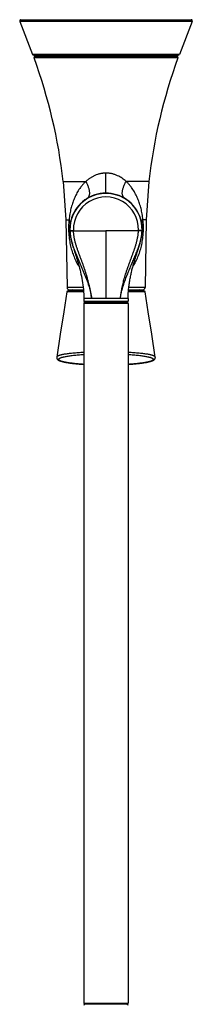
# Model space of a CAD drawing. Units: inches. Extents: x 9.6 to 12.5, y -6.8 to 21.7.
# Drawn here: x 9.6 to 12.5, y 5.1 to 21.7 of the extents above; entities that cross this region are included whole.
import ezdxf

# ---------------------------------------------------------------- set-up
doc = ezdxf.new("R2010")
doc.units = ezdxf.units.IN
doc.header["$LTSCALE"] = 1.21
doc.header["$MEASUREMENT"] = 0
doc.layers.get('0').update_dxf_attribs({"linetype": 'CONTINUOUS'})

msp = doc.modelspace()

# ---------------------------------------------------------------- linework, layer by layer
at = {"color": 7, "linetype": 'Continuous'}
for p, q in [((9.589, 21.689), (9.806, 21.131)), ((9.608, 21.717), (12.487, 21.717)), ((12.506, 21.689), (12.289, 21.131)), ((9.824, 21.117), (12.27, 21.117)), ((12.246, 21.097), (9.849, 21.097)), ((9.85, 21.097), (9.85, 21.117)), ((12.244, 21.097), (12.244, 21.117)), ((10.322, 18.982), (10.37, 18.334)), ((11.772, 18.982), (11.725, 18.334)), ((10.37, 18.334), (10.388, 17.187)), ((11.725, 18.334), (11.707, 17.187)), ((10.437, 18.159), (10.437, 18.157)), ((10.437, 18.157), (10.438, 18.15)), ((11.655, 18.154), (11.657, 18.154)), ((11.657, 18.161), (11.657, 18.162)), ((11.657, 18.155), (11.657, 18.159)), ((11.657, 18.157), (11.657, 18.154)), ((11.657, 18.15), (11.657, 18.155)), ((10.438, 18.15), (10.438, 18.14)), ((11.657, 18.144), (11.657, 18.15)), ((11.597, 17.867), (11.597, 17.869)), ((11.56, 17.733), (11.567, 17.754)), ((11.567, 17.754), (11.577, 17.786)), ((11.577, 17.786), (11.584, 17.808)), ((10.667, 17.127), (10.4, 17.127)), ((10.428, 17.147), (10.666, 17.147)), ((10.672, 17.001), (10.672, 16.959)), ((11.422, 17.001), (11.422, 16.959)), ((11.694, 17.127), (11.427, 17.127)), ((11.429, 17.147), (11.667, 17.147)), ((10.672, 16.919), (10.672, 5.084)), ((11.402, 16.939), (10.692, 16.939)), ((11.422, 16.919), (11.422, 5.084)), ((11.881, 16.01), (11.821, 16.4)), ((10.214, 16.01), (10.213, 16.004)), ((11.882, 16.004), (11.881, 16.01)), ((11.402, 5.064), (10.692, 5.064))]:
    msp.add_line(p, q, dxfattribs=at)
at = {"color": 9, "linetype": 'Continuous'}
for p, q in [((12.506, 21.689), (9.589, 21.689)), ((12.289, 21.131), (9.806, 21.131)), ((12.264, 21.07), (9.83, 21.07)), ((11.047, 18.784), (11.047, 19.122)), ((10.322, 18.982), (10.708, 18.982)), ((11.772, 18.982), (11.387, 18.982)), ((10.37, 18.334), (10.422, 18.334)), ((11.725, 18.334), (11.672, 18.334)), ((10.437, 18.154), (10.497, 18.156)), ((11.597, 18.156), (11.597, 18.148)), ((10.438, 18.146), (10.498, 18.148)), ((10.498, 18.148), (11.047, 18.148)), ((11.047, 18.148), (11.047, 17.001)), ((11.597, 18.148), (11.047, 18.148)), ((11.657, 18.145), (11.597, 18.148)), ((10.662, 17.187), (10.388, 17.187)), ((11.347, 17.243), (11.349, 17.246)), ((11.707, 17.187), (11.433, 17.187)), ((10.667, 17.127), (10.5, 17.127)), ((10.803, 17.001), (10.672, 17.001)), ((11.047, 17.001), (10.803, 17.001)), ((11.422, 17.001), (11.047, 17.001)), ((11.595, 17.127), (11.427, 17.127)), ((10.672, 16.959), (11.422, 16.959)), ((11.422, 16.919), (10.672, 16.919)), ((10.672, 5.084), (11.422, 5.084))]:
    msp.add_line(p, q, dxfattribs=at)
at = {"color": 7, "linetype": 'Continuous'}
for points in [[(10.438, 18.14), (10.439, 18.127), (10.44, 18.112), (10.441, 18.096), (10.443, 18.081), (10.445, 18.066), (10.447, 18.052), (10.449, 18.039), (10.452, 18.024), (10.455, 18.008), (10.459, 17.992), (10.463, 17.974), (10.467, 17.956), (10.472, 17.937), (10.477, 17.918), (10.483, 17.898), (10.489, 17.878), (10.495, 17.857), (10.502, 17.835), (10.509, 17.813), (10.517, 17.79), (10.524, 17.766), (10.532, 17.741), (10.54, 17.716), (10.549, 17.69), (10.557, 17.663), (10.566, 17.635), (10.574, 17.606), (10.583, 17.576), (10.591, 17.545), (10.6, 17.513), (10.608, 17.48), (10.616, 17.447), (10.624, 17.412), (10.632, 17.377), (10.639, 17.342), (10.645, 17.305), (10.651, 17.268), (10.656, 17.231), (10.661, 17.192), (10.665, 17.154), (10.668, 17.115), (10.671, 17.076), (10.672, 17.036), (10.672, 17.001)], [(11.597, 17.867), (11.618, 17.932), (11.645, 18.044), (11.657, 18.145)], [(11.602, 17.862), (11.605, 17.873), (11.608, 17.883), (11.611, 17.894), (11.614, 17.904), (11.617, 17.914), (11.62, 17.924), (11.623, 17.934), (11.625, 17.944), (11.628, 17.954), (11.63, 17.963), (11.632, 17.973), (11.634, 17.982), (11.637, 17.991), (11.638, 18), (11.64, 18.009), (11.642, 18.018), (11.644, 18.026), (11.645, 18.035), (11.647, 18.043), (11.648, 18.051), (11.649, 18.059), (11.65, 18.067), (11.651, 18.075), (11.652, 18.083), (11.653, 18.09), (11.654, 18.098), (11.655, 18.105), (11.655, 18.112), (11.656, 18.119), (11.656, 18.126), (11.656, 18.132), (11.657, 18.138), (11.657, 18.144)], [(11.584, 17.808), (11.588, 17.819), (11.591, 17.83), (11.595, 17.841), (11.598, 17.851), (11.602, 17.862)], [(11.422, 17.001), (11.422, 17.017), (11.423, 17.038), (11.423, 17.059), (11.424, 17.079), (11.425, 17.1), (11.427, 17.121), (11.428, 17.141), (11.43, 17.161), (11.432, 17.182), (11.435, 17.202), (11.437, 17.222), (11.44, 17.242), (11.443, 17.261), (11.446, 17.281), (11.449, 17.3), (11.452, 17.32), (11.456, 17.339), (11.459, 17.357), (11.463, 17.376), (11.467, 17.395), (11.471, 17.413), (11.475, 17.431), (11.479, 17.449), (11.483, 17.467), (11.487, 17.484), (11.492, 17.501), (11.496, 17.518), (11.5, 17.535), (11.505, 17.551), (11.509, 17.568), (11.514, 17.584), (11.518, 17.599), (11.523, 17.615), (11.527, 17.63), (11.532, 17.645), (11.536, 17.659), (11.541, 17.673), (11.545, 17.686), (11.549, 17.699), (11.553, 17.711), (11.556, 17.722), (11.56, 17.733)], [(10.384, 17.114), (10.332, 16.774), (10.274, 16.4), (10.214, 16.01)], [(11.821, 16.4), (11.763, 16.774), (11.71, 17.114)]]:
    msp.add_lwpolyline(points, dxfattribs=at)
for centre, radius, start, end in [((9.608, 21.697), 0.02, 90, 202.9213), ((12.487, 21.697), 0.02, 337.0787, 90), ((9.824, 21.137), 0.02, 199.431, 270), ((9.849, 21.077), 0.02, 90, 200.1453), ((1.428, 17.988), 8.95, 6.3784, 20.1453), ((20.667, 17.988), 8.95, 159.8547, 173.6216), ((12.246, 21.077), 0.02, 339.8547, 90), ((12.27, 21.137), 0.02, 270, 340.569), ((11.047, 18.169), 0.615, 344.2789, 196.564), ((11.047, 18.169), 0.61, 357.9069, 181.4202), ((11.141, 18.172), 0.704, 181.422, 182.0823), ((10.924, 18.184), 0.733, 356.9943, 357.6822), ((11.047, 18.169), 0.61, 201.5096, 203.1557), ((10.428, 17.187), 0.04, 179.7247, 270), ((11.667, 17.187), 0.04, 270, 0.2753), ((10.4, 17.111), 0.016, 89.9998, 171.2052), ((10.48, 17.127), 0.02, 0, 90), ((11.615, 17.127), 0.02, 90, 180), ((11.694, 17.111), 0.016, 8.7963, 90.0411), ((10.692, 16.959), 0.02, 180, 270), ((10.692, 16.919), 0.02, 90, 180), ((11.402, 16.959), 0.02, 270, 360), ((11.402, 16.919), 0.02, 0, 90), ((10.692, 5.084), 0.02, 180, 270), ((10.692, 5.044), 0.02, 90, 180), ((11.402, 5.084), 0.02, 270, 360), ((11.402, 5.044), 0.02, 0, 90)]:
    msp.add_arc(centre, radius, start, end, dxfattribs=at)
at = {"color": 9, "linetype": 'Continuous'}
for centre, radius, start, end in [((11.047, 18.169), 0.55, 358.5894, 181.4202), ((11.141, 18.172), 0.644, 181.4222, 182.0823), ((9.149, 16.699), 1.689, 18.3204, 18.8072)]:
    msp.add_arc(centre, radius, start, end, dxfattribs=at)
for points, knots in [([(11.047, 19.122), (11.039, 19.122), (11.023, 19.122), (11.002, 19.12), (10.986, 19.118), (10.97, 19.116), (10.95, 19.112), (10.927, 19.106), (10.896, 19.097), (10.867, 19.086), (10.838, 19.072), (10.811, 19.058), (10.785, 19.042), (10.76, 19.025), (10.736, 19.007), (10.719, 18.992), (10.708, 18.982)], [0, 0, 0, 0, 0.065216, 0.130433, 0.162999, 0.195495, 0.26021, 0.32452, 0.388385, 0.514661, 0.577071, 0.638943, 0.761128, 0.821513, 0.881453, 1, 1, 1, 1]), ([(11.387, 18.982), (11.376, 18.992), (11.355, 19.01), (11.32, 19.035), (11.283, 19.059), (11.242, 19.08), (11.205, 19.095), (11.174, 19.104), (11.15, 19.111), (11.125, 19.116), (11.091, 19.121), (11.065, 19.122), (11.047, 19.122)], [0, 0, 0, 0, 0.111, 0.225246, 0.343103, 0.465214, 0.592193, 0.657615, 0.724318, 0.792106, 0.860774, 1, 1, 1, 1]), ([(10.708, 18.982), (10.696, 18.972), (10.674, 18.95), (10.644, 18.916), (10.616, 18.88), (10.582, 18.832), (10.545, 18.769), (10.508, 18.689), (10.478, 18.607), (10.453, 18.521), (10.438, 18.446), (10.428, 18.383), (10.424, 18.351), (10.422, 18.334)], [0, 0, 0, 0, 0.064701, 0.127999, 0.190211, 0.251592, 0.372714, 0.492958, 0.613753, 0.736747, 0.864267, 0.930811, 1, 1, 1, 1]), ([(10.725, 18.693), (10.73, 18.696), (10.737, 18.701), (10.748, 18.711), (10.756, 18.722), (10.763, 18.735), (10.768, 18.748), (10.771, 18.763), (10.772, 18.78), (10.772, 18.797), (10.77, 18.816), (10.766, 18.836), (10.761, 18.857), (10.754, 18.88), (10.745, 18.904), (10.734, 18.929), (10.722, 18.955), (10.713, 18.973), (10.708, 18.982)], [0, 0, 0, 0, 0.045667, 0.089759, 0.133282, 0.177284, 0.222776, 0.270678, 0.321779, 0.376729, 0.436053, 0.500168, 0.569406, 0.644028, 0.724245, 0.810225, 0.902106, 1, 1, 1, 1]), ([(11.369, 18.693), (11.365, 18.696), (11.357, 18.701), (11.347, 18.711), (11.339, 18.722), (11.332, 18.735), (11.327, 18.748), (11.324, 18.763), (11.322, 18.78), (11.323, 18.797), (11.325, 18.816), (11.328, 18.836), (11.334, 18.857), (11.341, 18.88), (11.35, 18.904), (11.361, 18.929), (11.373, 18.955), (11.382, 18.973), (11.387, 18.982)], [0, 0, 0, 0, 0.045667, 0.089759, 0.133282, 0.177284, 0.222777, 0.270679, 0.321779, 0.376729, 0.436053, 0.500168, 0.569406, 0.644028, 0.724245, 0.810225, 0.902106, 1, 1, 1, 1]), ([(11.672, 18.334), (11.671, 18.351), (11.667, 18.383), (11.657, 18.446), (11.641, 18.521), (11.617, 18.607), (11.586, 18.689), (11.549, 18.769), (11.512, 18.832), (11.479, 18.88), (11.451, 18.916), (11.42, 18.95), (11.398, 18.972), (11.387, 18.982)], [0, 0, 0, 0, 0.069189, 0.135734, 0.263254, 0.386248, 0.507043, 0.627287, 0.748409, 0.809791, 0.872001, 0.9353, 1, 1, 1, 1]), ([(10.422, 18.334), (10.418, 18.297), (10.413, 18.22), (10.415, 18.105), (10.427, 17.994), (10.447, 17.89), (10.473, 17.794), (10.505, 17.705), (10.544, 17.619), (10.575, 17.565), (10.592, 17.539)], [0, 0, 0, 0, 0.134612, 0.278532, 0.41615, 0.542001, 0.660231, 0.774521, 0.887219, 1, 1, 1, 1]), ([(10.441, 18.273), (10.442, 18.275), (10.442, 18.28), (10.442, 18.288), (10.441, 18.296), (10.438, 18.306), (10.434, 18.316), (10.428, 18.327), (10.424, 18.332), (10.422, 18.334)], [0, 0, 0, 0, 0.113338, 0.22698, 0.34259, 0.461751, 0.716045, 0.853862, 1, 1, 1, 1]), ([(11.502, 17.539), (11.519, 17.565), (11.55, 17.619), (11.59, 17.704), (11.622, 17.794), (11.648, 17.89), (11.667, 17.993), (11.679, 18.105), (11.681, 18.202), (11.678, 18.279), (11.674, 18.316), (11.672, 18.334)], [0, 0, 0, 0, 0.112782, 0.225476, 0.339759, 0.457978, 0.583816, 0.721426, 0.865346, 0.934314, 1, 1, 1, 1]), ([(11.654, 18.273), (11.653, 18.275), (11.653, 18.28), (11.653, 18.288), (11.654, 18.296), (11.656, 18.306), (11.661, 18.316), (11.667, 18.327), (11.671, 18.332), (11.672, 18.334)], [0, 0, 0, 0, 0.113345, 0.226991, 0.342605, 0.461766, 0.716057, 0.853869, 1, 1, 1, 1]), ([(10.438, 18.146), (10.439, 18.125), (10.441, 18.094), (10.447, 18.053), (10.454, 18.013), (10.466, 17.963), (10.483, 17.904), (10.502, 17.847), (10.52, 17.8), (10.535, 17.763), (10.546, 17.735), (10.557, 17.708), (10.569, 17.68), (10.581, 17.653), (10.596, 17.617), (10.616, 17.571), (10.639, 17.517), (10.659, 17.472), (10.674, 17.435), (10.689, 17.399), (10.704, 17.363), (10.718, 17.326), (10.728, 17.299), (10.738, 17.271), (10.745, 17.253), (10.748, 17.243)], [0, 0, 0, 0, 0.064869, 0.09718, 0.129381, 0.19343, 0.257009, 0.320141, 0.38288, 0.414126, 0.445302, 0.476414, 0.507466, 0.538465, 0.569419, 0.631216, 0.692906, 0.754505, 0.785273, 0.81602, 0.877447, 0.908123, 0.938775, 0.969401, 1, 1, 1, 1]), ([(10.736, 17.339), (10.731, 17.356), (10.721, 17.39), (10.705, 17.44), (10.689, 17.49), (10.672, 17.54), (10.654, 17.59), (10.636, 17.639), (10.617, 17.689), (10.599, 17.738), (10.581, 17.788), (10.563, 17.838), (10.547, 17.888), (10.534, 17.931), (10.525, 17.965), (10.519, 17.99), (10.514, 18.016), (10.509, 18.043), (10.505, 18.069), (10.5, 18.104), (10.498, 18.13), (10.498, 18.148)], [0, 0, 0, 0, 0.062348, 0.12468, 0.187017, 0.249365, 0.31173, 0.374115, 0.436521, 0.498953, 0.561414, 0.623913, 0.686455, 0.74905, 0.780372, 0.811708, 0.84306, 0.874429, 0.905811, 0.937206, 1, 1, 1, 1]), ([(11.357, 17.339), (11.367, 17.373), (11.382, 17.424), (11.405, 17.491), (11.422, 17.54), (11.44, 17.59), (11.458, 17.64), (11.476, 17.689), (11.494, 17.739), (11.513, 17.788), (11.53, 17.838), (11.544, 17.88), (11.554, 17.914), (11.561, 17.939), (11.568, 17.965), (11.574, 17.991), (11.58, 18.017), (11.585, 18.043), (11.588, 18.065), (11.591, 18.082), (11.593, 18.1), (11.595, 18.122), (11.596, 18.139), (11.597, 18.148)], [0, 0, 0, 0, 0.124776, 0.18714, 0.249503, 0.311872, 0.374254, 0.436655, 0.499078, 0.56153, 0.624015, 0.686541, 0.717826, 0.749125, 0.780436, 0.811762, 0.843106, 0.874464, 0.905832, 0.921521, 0.937214, 0.968607, 1, 1, 1, 1]), ([(11.349, 17.246), (11.353, 17.259), (11.362, 17.286), (11.376, 17.324), (11.391, 17.363), (11.406, 17.402), (11.422, 17.44), (11.438, 17.479), (11.454, 17.517), (11.47, 17.556), (11.486, 17.594), (11.503, 17.632), (11.519, 17.671), (11.536, 17.71), (11.552, 17.749), (11.567, 17.788), (11.583, 17.827), (11.592, 17.854), (11.597, 17.867)], [0, 0, 0, 0, 0.061907, 0.123879, 0.185912, 0.248005, 0.310151, 0.37235, 0.434608, 0.49693, 0.559323, 0.621803, 0.684397, 0.747129, 0.810024, 0.87311, 0.93642, 1, 1, 1, 1]), ([(10.803, 17.001), (10.802, 17.016), (10.799, 17.037), (10.796, 17.066), (10.791, 17.094), (10.785, 17.13), (10.777, 17.172), (10.768, 17.214), (10.758, 17.256), (10.747, 17.298), (10.739, 17.325), (10.736, 17.339)], [0, 0, 0, 0, 0.125102, 0.187743, 0.250406, 0.375725, 0.500952, 0.626006, 0.750846, 0.875496, 1, 1, 1, 1]), ([(11.292, 17.001), (11.292, 17.008), (11.294, 17.023), (11.296, 17.044), (11.299, 17.066), (11.302, 17.087), (11.305, 17.108), (11.31, 17.137), (11.316, 17.172), (11.325, 17.214), (11.335, 17.256), (11.346, 17.298), (11.353, 17.326), (11.357, 17.339)], [0, 0, 0, 0, 0.06252, 0.125104, 0.187734, 0.250381, 0.313026, 0.375655, 0.500822, 0.625833, 0.750683, 0.875395, 1, 1, 1, 1]), ([(10.753, 17.23), (10.759, 17.211), (10.768, 17.183), (10.778, 17.145), (10.785, 17.117), (10.791, 17.088), (10.798, 17.05), (10.801, 17.021), (10.803, 17.001)], [0, 0, 0, 0, 0.251119, 0.376428, 0.501558, 0.626482, 0.751186, 1, 1, 1, 1]), ([(11.292, 17.001), (11.293, 17.011), (11.295, 17.032), (11.299, 17.057), (11.302, 17.078), (11.306, 17.098), (11.312, 17.123), (11.32, 17.153), (11.328, 17.183), (11.338, 17.213), (11.344, 17.233), (11.347, 17.243)], [0, 0, 0, 0, 0.124226, 0.248669, 0.310979, 0.373348, 0.498264, 0.623413, 0.748764, 0.874304, 1, 1, 1, 1]), ([(10.668, 17.112), (10.657, 17.112), (10.636, 17.112), (10.606, 17.112), (10.577, 17.112), (10.55, 17.113), (10.525, 17.113), (10.501, 17.113), (10.48, 17.113), (10.46, 17.113), (10.445, 17.113), (10.435, 17.113), (10.427, 17.113), (10.42, 17.113), (10.414, 17.113), (10.409, 17.113), (10.404, 17.113), (10.399, 17.113), (10.396, 17.113), (10.393, 17.113), (10.392, 17.113), (10.391, 17.113), (10.389, 17.113), (10.388, 17.113), (10.387, 17.113), (10.386, 17.114), (10.386, 17.114), (10.385, 17.114), (10.385, 17.114), (10.385, 17.114), (10.385, 17.114), (10.385, 17.114), (10.385, 17.114), (10.384, 17.114), (10.384, 17.114), (10.384, 17.114), (10.384, 17.114)], [0, 0, 0, 0, 0.112744, 0.22025, 0.322133, 0.418016, 0.507563, 0.590443, 0.666357, 0.735038, 0.796228, 0.823945, 0.849712, 0.873504, 0.895297, 0.915071, 0.932812, 0.948503, 0.962132, 0.968167, 0.973682, 0.978674, 0.983142, 0.987087, 0.990507, 0.993402, 0.995771, 0.996758, 0.997614, 0.998339, 0.998931, 0.999392, 0.999722, 0.999922, 0.999974, 1, 1, 1, 1]), ([(11.71, 17.114), (11.71, 17.114), (11.71, 17.114), (11.71, 17.114), (11.71, 17.114), (11.71, 17.114), (11.71, 17.114), (11.71, 17.114), (11.71, 17.114), (11.709, 17.114), (11.709, 17.114), (11.708, 17.114), (11.707, 17.114), (11.707, 17.113), (11.705, 17.113), (11.704, 17.113), (11.703, 17.113), (11.701, 17.113), (11.699, 17.113), (11.695, 17.113), (11.691, 17.113), (11.686, 17.113), (11.68, 17.113), (11.674, 17.113), (11.667, 17.113), (11.66, 17.113), (11.649, 17.113), (11.634, 17.113), (11.615, 17.113), (11.593, 17.113), (11.57, 17.113), (11.545, 17.113), (11.517, 17.113), (11.489, 17.112), (11.458, 17.112), (11.437, 17.112), (11.427, 17.112)], [0, 0, 0, 0, 0.000024, 0.000076, 0.000275, 0.000605, 0.001067, 0.00166, 0.002384, 0.00324, 0.004228, 0.006598, 0.009493, 0.012914, 0.016859, 0.021328, 0.02632, 0.031834, 0.03787, 0.051498, 0.06719, 0.08493, 0.104704, 0.126497, 0.150289, 0.176056, 0.203773, 0.264962, 0.333643, 0.409557, 0.492437, 0.581984, 0.677867, 0.77975, 0.887256, 1, 1, 1, 1]), ([(10.672, 16.09), (10.656, 16.089), (10.623, 16.087), (10.576, 16.084), (10.53, 16.08), (10.487, 16.076), (10.446, 16.072), (10.409, 16.068), (10.374, 16.063), (10.342, 16.058), (10.314, 16.052), (10.292, 16.048), (10.277, 16.044), (10.266, 16.041), (10.257, 16.038), (10.248, 16.035), (10.241, 16.032), (10.234, 16.029), (10.228, 16.026), (10.223, 16.023), (10.219, 16.02), (10.217, 16.017), (10.215, 16.014), (10.214, 16.012), (10.214, 16.011), (10.214, 16.01)], [0, 0, 0, 0, 0.105307, 0.206535, 0.303225, 0.394945, 0.481288, 0.561867, 0.636337, 0.704373, 0.765706, 0.820095, 0.844628, 0.867366, 0.888295, 0.907409, 0.924713, 0.940223, 0.953972, 0.966011, 0.976431, 0.985382, 0.993106, 0.996628, 1, 1, 1, 1]), ([(11.881, 16.01), (11.881, 16.011), (11.881, 16.012), (11.88, 16.014), (11.878, 16.017), (11.875, 16.02), (11.871, 16.023), (11.866, 16.026), (11.861, 16.029), (11.854, 16.032), (11.846, 16.035), (11.838, 16.038), (11.828, 16.041), (11.818, 16.044), (11.802, 16.048), (11.781, 16.052), (11.752, 16.058), (11.721, 16.063), (11.686, 16.068), (11.648, 16.072), (11.608, 16.076), (11.565, 16.08), (11.519, 16.084), (11.471, 16.087), (11.439, 16.089), (11.422, 16.09)], [0, 0, 0, 0, 0.003373, 0.006896, 0.014622, 0.023574, 0.033995, 0.046035, 0.059784, 0.075295, 0.092599, 0.111713, 0.132643, 0.15538, 0.179914, 0.234301, 0.295634, 0.363669, 0.438139, 0.518717, 0.605058, 0.696778, 0.793467, 0.894694, 1, 1, 1, 1]), ([(10.672, 15.888), (10.656, 15.889), (10.625, 15.891), (10.58, 15.895), (10.537, 15.899), (10.496, 15.903), (10.458, 15.908), (10.423, 15.912), (10.39, 15.917), (10.361, 15.923), (10.338, 15.928), (10.322, 15.932), (10.311, 15.934), (10.3, 15.937), (10.291, 15.94), (10.282, 15.943), (10.274, 15.946), (10.269, 15.949), (10.264, 15.951), (10.261, 15.953), (10.257, 15.956), (10.253, 15.959), (10.249, 15.962), (10.247, 15.965), (10.246, 15.968), (10.245, 15.97), (10.245, 15.971), (10.245, 15.972)], [0, 0, 0, 0, 0.106554, 0.208777, 0.306237, 0.398513, 0.485202, 0.565916, 0.640322, 0.708107, 0.769014, 0.796819, 0.822827, 0.847021, 0.869393, 0.889935, 0.908647, 0.925544, 0.933322, 0.940659, 0.954036, 0.965757, 0.975949, 0.984818, 0.992679, 0.996376, 1, 1, 1, 1]), ([(11.85, 15.972), (11.85, 15.971), (11.849, 15.97), (11.849, 15.968), (11.848, 15.965), (11.845, 15.962), (11.842, 15.959), (11.838, 15.956), (11.834, 15.953), (11.83, 15.951), (11.826, 15.949), (11.82, 15.946), (11.812, 15.943), (11.804, 15.94), (11.794, 15.937), (11.784, 15.934), (11.773, 15.932), (11.756, 15.928), (11.734, 15.923), (11.704, 15.917), (11.672, 15.912), (11.636, 15.908), (11.598, 15.903), (11.558, 15.899), (11.515, 15.895), (11.47, 15.891), (11.439, 15.889), (11.423, 15.888)], [0, 0, 0, 0, 0.003624, 0.007321, 0.015182, 0.024051, 0.034243, 0.045963, 0.059341, 0.066678, 0.074456, 0.091353, 0.110065, 0.130607, 0.152978, 0.177173, 0.203181, 0.230986, 0.291893, 0.359678, 0.434084, 0.514799, 0.601487, 0.693763, 0.791223, 0.893447, 1, 1, 1, 1])]:
    msp.add_open_spline(points, degree=3, knots=knots, dxfattribs=at)
at = {"color": 7, "linetype": 'Continuous'}
for points, knots in [([(11.597, 18.156), (11.604, 18.155), (11.613, 18.155), (11.625, 18.155), (11.633, 18.155), (11.641, 18.154), (11.647, 18.154), (11.651, 18.154), (11.654, 18.154), (11.655, 18.154)], [0, 0, 0, 0, 0.332768, 0.487979, 0.630155, 0.755544, 0.860738, 0.942947, 1, 1, 1, 1]), ([(10.213, 16.004), (10.213, 16.001), (10.214, 15.996), (10.215, 15.989), (10.218, 15.983), (10.221, 15.978), (10.225, 15.973), (10.229, 15.969), (10.234, 15.965), (10.237, 15.963), (10.238, 15.961)], [0, 0, 0, 0, 0.15068, 0.29022, 0.421521, 0.545894, 0.664899, 0.779848, 0.891302, 1, 1, 1, 1]), ([(10.245, 15.972), (10.245, 15.973), (10.245, 15.974), (10.246, 15.976), (10.247, 15.979), (10.249, 15.982), (10.253, 15.985), (10.257, 15.988), (10.262, 15.991), (10.268, 15.994), (10.275, 15.997), (10.282, 16.001), (10.291, 16.004), (10.301, 16.007), (10.311, 16.01), (10.322, 16.012), (10.339, 16.016), (10.361, 16.021), (10.391, 16.026), (10.423, 16.032), (10.459, 16.036), (10.497, 16.041), (10.537, 16.045), (10.58, 16.049), (10.625, 16.053), (10.656, 16.055), (10.672, 16.056)], [0, 0, 0, 0, 0.003624, 0.007326, 0.015207, 0.024095, 0.034304, 0.046047, 0.059457, 0.074611, 0.091553, 0.110306, 0.130883, 0.153285, 0.177505, 0.203532, 0.231351, 0.292281, 0.360074, 0.434471, 0.515162, 0.601805, 0.69403, 0.791426, 0.893569, 1, 1, 1, 1]), ([(11.423, 16.056), (11.438, 16.055), (11.469, 16.053), (11.514, 16.049), (11.557, 16.045), (11.598, 16.041), (11.636, 16.036), (11.671, 16.032), (11.704, 16.026), (11.733, 16.021), (11.756, 16.016), (11.773, 16.012), (11.784, 16.01), (11.794, 16.007), (11.804, 16.004), (11.812, 16.001), (11.82, 15.997), (11.827, 15.994), (11.833, 15.991), (11.838, 15.988), (11.842, 15.985), (11.845, 15.982), (11.848, 15.979), (11.849, 15.976), (11.849, 15.974), (11.85, 15.973), (11.85, 15.972)], [0, 0, 0, 0, 0.106431, 0.208574, 0.30597, 0.398195, 0.484838, 0.565529, 0.639926, 0.707719, 0.768649, 0.796468, 0.822495, 0.846715, 0.869117, 0.889694, 0.908447, 0.925389, 0.940543, 0.953953, 0.965696, 0.975905, 0.984793, 0.992674, 0.996376, 1, 1, 1, 1]), ([(11.857, 15.962), (11.858, 15.963), (11.861, 15.965), (11.866, 15.969), (11.87, 15.973), (11.873, 15.978), (11.877, 15.983), (11.879, 15.989), (11.881, 15.996), (11.882, 16.001), (11.882, 16.004)], [0, 0, 0, 0, 0.108017, 0.218892, 0.334316, 0.454376, 0.579546, 0.71106, 0.850315, 1, 1, 1, 1]), ([(10.238, 15.961), (10.24, 15.96), (10.244, 15.958), (10.251, 15.954), (10.258, 15.951), (10.265, 15.948), (10.273, 15.945), (10.284, 15.941), (10.299, 15.936), (10.319, 15.931), (10.342, 15.926), (10.366, 15.921), (10.392, 15.917), (10.421, 15.912), (10.452, 15.908), (10.484, 15.904), (10.518, 15.9), (10.554, 15.897), (10.606, 15.892), (10.645, 15.89), (10.671, 15.888)], [0, 0, 0, 0, 0.016193, 0.032633, 0.049672, 0.067476, 0.086151, 0.105796, 0.148246, 0.195177, 0.246777, 0.303065, 0.364008, 0.429498, 0.499405, 0.573551, 0.651721, 0.733694, 0.819232, 1, 1, 1, 1]), ([(11.423, 15.888), (11.45, 15.89), (11.501, 15.893), (11.564, 15.899), (11.611, 15.904), (11.643, 15.908), (11.674, 15.912), (11.703, 15.917), (11.729, 15.921), (11.754, 15.926), (11.776, 15.931), (11.793, 15.935), (11.806, 15.939), (11.814, 15.942), (11.823, 15.945), (11.83, 15.948), (11.838, 15.951), (11.843, 15.954), (11.848, 15.956), (11.852, 15.959), (11.855, 15.96), (11.857, 15.962)], [0, 0, 0, 0, 0.180948, 0.348605, 0.426831, 0.501008, 0.570925, 0.636415, 0.697329, 0.753578, 0.805112, 0.851978, 0.873699, 0.894327, 0.913922, 0.932552, 0.950314, 0.967353, 0.975651, 0.98383, 1, 1, 1, 1])]:
    msp.add_open_spline(points, degree=3, knots=knots, dxfattribs=at)

doc.saveas('drawing.dxf')
